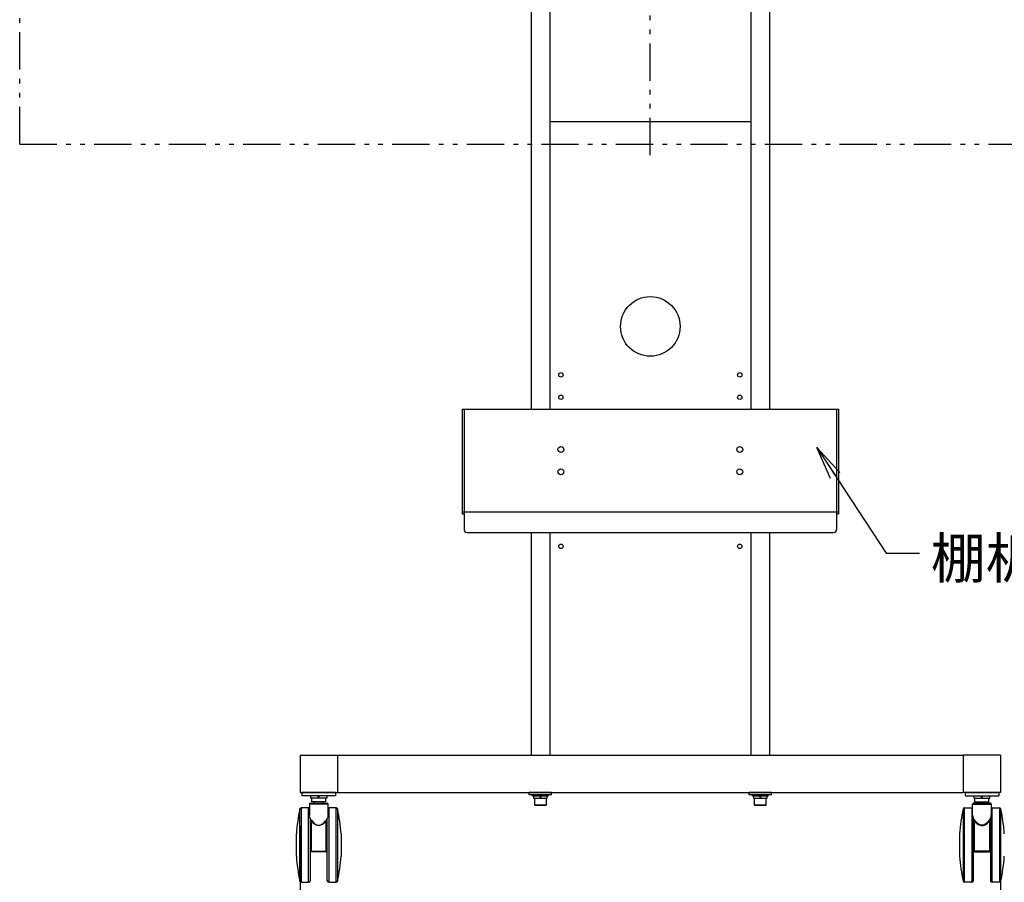
# Model space of a CAD drawing. Extents: x 0 to 7700, y -199 to 5540.
# Drawn here: x 2311 to 3632, y 1251 to 2408 of the extents above; entities that cross this region are included whole.
import ezdxf

# ---------------------------------------------------------------- set-up
doc = ezdxf.new("R2010")
doc.units = 0
doc.header["$LTSCALE"] = 0.25
doc.set_wipeout_variables(frame=1)
doc.linetypes.add('PHANTOM2', pattern=[20, 10, -2.5, 1.25, -2.5, 1.25, -2.5])
doc.layers.get('0').update_dxf_attribs({"linetype": 'CONTINUOUS'})
doc.layers.get('DEFPOINTS').update_dxf_attribs({"linetype": 'CONTINUOUS'})
doc.styles.add('S-15', font='TXT.shx', dxfattribs={"width": 0.8, "height": 40.5, "bigfont": 'BIGFONT.shx'})
doc.styles.add('S-20', font='TXT.shx', dxfattribs={"width": 0.8, "height": 54, "bigfont": 'BIGFONT.shx'})
doc.dimstyles.new('S-15', dxfattribs={"dimscale": 15, "dimtxt": 3, "dimasz": 3, "dimexe": 2, "dimexo": 3, "dimgap": 1, "dimtad": 1, "dimdec": 4, "dimdsep": 46, "dimtxsty": 'S-15', "dimblk1": 'OPEN', "dimblk2": 'OPEN', "dimsah": 1, "dimcen": 1, "dimclrd": 4, "dimclre": 4, "dimclrt": 3, "dimadec": 0, "dimazin": 0, "dimtp": 0.2, "dimtm": 0.2, "dimtfac": 0.75, "dimtdec": 4, "dimtmove": 0, "dimatfit": 3, "dimldrblk": 'OPEN', "dimfxl": 1, "dimtolj": 2, "dimarcsym": 0})

# ---------------------------------------------------------------- blocks, each defined once
blk = doc.blocks.new('_OPEN')
at = {"color": 0, "linetype": 'ByBlock'}
for p, q in [((-1, 0.167), (0, 0)), ((0, 0), (-1, -0.167)), ((0, 0), (-1, 0))]:
    blk.add_line(p, q, dxfattribs=at)
blk = doc.blocks.new('*D55')
at = {"color": 7, "linetype": 'Continuous', "lineweight": -2, "ltscale": 20}
for p, q in [((2687.4, 1326.3), (2687.4, 970.8)), ((3627.4, 1326.3), (3627.4, 970.8)), ((2732.4, 1000.8), (3582.4, 1000.8))]:
    blk.add_line(p, q, dxfattribs=at)
at = {"layer": 'DEFPOINTS', "color": 0, "linetype": 'Continuous', "ltscale": 20}
for p in [(2687.4, 1371.3), (3627.4, 1371.3), (3627.4, 1000.8)]:
    blk.add_point(p, dxfattribs=at)
at = {"color": 7, "linetype": 'Continuous', "lineweight": -2, "ltscale": 20, "xscale": 45, "yscale": 45, "zscale": 45, "rotation": 180}
blk.add_blockref('_OPEN', (2687.4, 1000.8), dxfattribs=at)
at = {"color": 7, "linetype": 'Continuous', "lineweight": -2, "ltscale": 20, "xscale": 45, "yscale": 45, "zscale": 45}
blk.add_blockref('_OPEN', (3627.4, 1000.8), dxfattribs=at)
at = {"color": 7, "linetype": 'Continuous', "ltscale": 20, "insert": (3157.4, 1042.8), "char_height": 54, "attachment_point": 5, "style": 'S-20'}
blk.add_mtext('\\A2;940', dxfattribs=at)

msp = doc.modelspace()

# ---------------------------------------------------------------- linework, layer by layer
at = {"color": 7, "linetype": 'PHANTOM2', "ltscale": 20}
for p, q in [((3157.38139, 2225.85699), (3157.38139, 3226.55699)), ((2311.13139, 2240.85699), (2311.13139, 3211.55699)), ((2311.13139, 2240.85699), (4003.63139, 2240.85699))]:
    msp.add_line(p, q, dxfattribs=at)
at = {"color": 7, "linetype": 'Continuous', "ltscale": 20}
for p, q in [((2997.38139, 2611.25699), (2997.38139, 1421.25699)), ((3317.38139, 2611.25699), (3317.38139, 1421.25699)), ((3022.38139, 2431.25699), (3022.38139, 1421.25699)), ((3292.38139, 2431.25699), (3292.38139, 1421.25699)), ((3022.38139, 2271.25699), (3022.38139, 1421.25699)), ((3022.38139, 2271.25699), (3292.38139, 2271.25699)), ((3292.38139, 2271.25699), (3292.38139, 1421.25699)), ((2687.38139, 1421.25699), (2737.38139, 1421.25699)), ((2687.38139, 1421.25699), (2687.38139, 1371.25699)), ((2737.38139, 1421.25699), (3577.38139, 1421.25699)), ((2737.38139, 1421.25699), (2737.38139, 1371.25699)), ((2737.38139, 1421.25699), (2737.38139, 1371.25699)), ((2997.38139, 1421.25699), (3022.38139, 1421.25699)), ((3022.38139, 1421.25699), (3292.38139, 1421.25699)), ((3292.38139, 1421.25699), (3317.38139, 1421.25699)), ((3627.38139, 1421.25699), (3577.38139, 1421.25699)), ((3577.38139, 1421.25699), (3577.38139, 1371.25699)), ((3577.38139, 1421.25699), (3577.38139, 1371.25699)), ((3627.38139, 1421.25699), (3627.38139, 1371.25699)), ((2687.38139, 1371.25699), (2737.38139, 1371.25699)), ((2734.88139, 1371.25699), (2689.88139, 1371.25699)), ((2689.88139, 1371.25699), (2689.88139, 1366.75699)), ((2734.88139, 1366.75699), (2689.88139, 1366.75699)), ((2723.13139, 1366.75699), (2701.63139, 1366.75699)), ((2701.63139, 1363.75699), (2701.63139, 1366.75699)), ((2723.13139, 1363.75699), (2701.63139, 1363.75699)), ((2721.7814, 1363.75699), (2702.98138, 1363.75699)), ((2702.98138, 1358.75699), (2702.98138, 1363.75699)), ((2711.78139, 1363.75699), (2711.78139, 1366.75699)), ((2712.98139, 1363.75699), (2712.98139, 1366.75699)), ((2721.7814, 1358.75699), (2721.7814, 1363.75699)), ((2723.13139, 1366.75699), (2723.13139, 1363.75699)), ((2734.88139, 1371.25699), (2734.88139, 1366.75699)), ((2737.38139, 1371.25699), (3577.38139, 1371.25699)), ((2994.88139, 1368.05699), (2994.88139, 1371.25699)), ((3024.88139, 1371.25699), (2994.88139, 1371.25699)), ((3024.88139, 1368.05699), (2994.88139, 1368.05699)), ((2999.38139, 1366.05699), (2999.38139, 1368.05699)), ((3020.38139, 1368.05699), (2999.38139, 1368.05699)), ((3020.38139, 1366.05699), (2999.38139, 1366.05699)), ((3000.68139, 1366.05699), (3000.68139, 1363.55699)), ((3000.68139, 1363.55699), (3019.08139, 1363.55699)), ((3001.88139, 1363.55699), (3001.88139, 1354.55699)), ((3009.38139, 1366.05699), (3009.38139, 1363.55699)), ((3010.38139, 1366.05699), (3010.38139, 1363.55699)), ((3017.88139, 1354.55699), (3017.88139, 1363.55699)), ((3019.08139, 1363.55699), (3019.08139, 1366.05699)), ((3020.38139, 1366.05699), (3020.38139, 1368.05699)), ((3024.88139, 1368.05699), (3024.88139, 1371.25699)), ((3289.88139, 1368.05699), (3289.88139, 1371.25699)), ((3319.88139, 1371.25699), (3289.88139, 1371.25699)), ((3319.88139, 1368.05699), (3289.88139, 1368.05699)), ((3294.38139, 1366.05699), (3294.38139, 1368.05699)), ((3315.38139, 1368.05699), (3294.38139, 1368.05699)), ((3315.38139, 1366.05699), (3294.38139, 1366.05699)), ((3295.68139, 1366.05699), (3295.68139, 1363.55699)), ((3295.68139, 1363.55699), (3314.08139, 1363.55699)), ((3296.88139, 1363.55699), (3296.88139, 1354.55699)), ((3304.38139, 1366.05699), (3304.38139, 1363.55699)), ((3305.38139, 1366.05699), (3305.38139, 1363.55699)), ((3312.88139, 1354.55699), (3312.88139, 1363.55699)), ((3314.08139, 1363.55699), (3314.08139, 1366.05699)), ((3315.38139, 1366.05699), (3315.38139, 1368.05699)), ((3319.88139, 1368.05699), (3319.88139, 1371.25699)), ((3627.38139, 1371.25699), (3577.38139, 1371.25699)), ((3579.88139, 1371.25699), (3624.88139, 1371.25699)), ((3579.88139, 1371.25699), (3579.88139, 1366.75699)), ((3579.88139, 1366.75699), (3624.88139, 1366.75699)), ((3591.63139, 1366.75699), (3591.63139, 1363.75699)), ((3591.63139, 1366.75699), (3613.13139, 1366.75699)), ((3591.63139, 1363.75699), (3613.13139, 1363.75699)), ((3592.98138, 1358.75699), (3592.98138, 1363.75699)), ((3592.98138, 1363.75699), (3611.7814, 1363.75699)), ((3601.78139, 1363.75699), (3601.78139, 1366.75699)), ((3602.98139, 1363.75699), (3602.98139, 1366.75699)), ((3611.7814, 1358.75699), (3611.7814, 1363.75699)), ((3613.13139, 1363.75699), (3613.13139, 1366.75699)), ((3624.88139, 1371.25699), (3624.88139, 1366.75699)), ((2687.0442, 1252.34883), (2687.0442, 1349.16514)), ((2689.0021, 1350.75699), (2689.0021, 1250.75699)), ((2698.88139, 1350.75699), (2689.0021, 1350.75699)), ((2698.88139, 1250.75699), (2698.88139, 1350.75699)), ((2712.38139, 1355.75699), (2699.8814, 1355.75699)), ((2699.8814, 1355.75699), (2699.8814, 1340.7348)), ((2700.88139, 1356.75699), (2712.38139, 1356.75699)), ((2712.38139, 1358.75699), (2702.98138, 1358.75699)), ((2706.38141, 1358.75699), (2706.38141, 1356.75699)), ((2721.7814, 1358.75699), (2712.38139, 1358.75699)), ((2712.38139, 1356.75699), (2723.88139, 1356.75699)), ((2724.88141, 1355.75699), (2712.38139, 1355.75699)), ((2718.3814, 1356.75699), (2718.3814, 1358.75699)), ((2724.88141, 1340.74299), (2724.88141, 1355.75699)), ((2725.8814, 1350.75699), (2725.8814, 1250.75699)), ((2735.76069, 1350.75699), (2725.8814, 1350.75699)), ((2735.76069, 1250.75699), (2735.76069, 1350.75699)), ((2737.71858, 1349.16514), (2737.71858, 1252.34883)), ((3002.88139, 1353.55699), (3001.88139, 1354.55699)), ((3001.88139, 1354.55699), (3017.88139, 1354.55699)), ((3016.88139, 1353.55699), (3002.88139, 1353.55699)), ((3017.88139, 1354.55699), (3016.88139, 1353.55699)), ((3297.88139, 1353.55699), (3296.88139, 1354.55699)), ((3296.88139, 1354.55699), (3312.88139, 1354.55699)), ((3311.88139, 1353.55699), (3297.88139, 1353.55699)), ((3312.88139, 1354.55699), (3311.88139, 1353.55699)), ((3577.0442, 1349.16514), (3577.0442, 1252.34883)), ((3579.0021, 1350.75699), (3588.88139, 1350.75699)), ((3579.0021, 1250.75699), (3579.0021, 1350.75699)), ((3588.88139, 1350.75699), (3588.88139, 1250.75699)), ((3589.88137, 1340.74299), (3589.88137, 1355.75699)), ((3589.88137, 1355.75699), (3602.38139, 1355.75699)), ((3602.38139, 1356.75699), (3590.88139, 1356.75699)), ((3592.98138, 1358.75699), (3602.38139, 1358.75699)), ((3596.38138, 1356.75699), (3596.38138, 1358.75699)), ((3602.38139, 1358.75699), (3611.7814, 1358.75699)), ((3613.88139, 1356.75699), (3602.38139, 1356.75699)), ((3602.38139, 1355.75699), (3614.88138, 1355.75699)), ((3608.38137, 1358.75699), (3608.38137, 1356.75699)), ((3614.88138, 1355.75699), (3614.88138, 1340.7348)), ((3615.8814, 1350.75699), (3625.76069, 1350.75699)), ((3615.8814, 1250.75699), (3615.8814, 1350.75699)), ((3625.76069, 1350.75699), (3625.76069, 1250.75699)), ((3627.71858, 1252.34883), (3627.71858, 1349.16514)), ((2700.88139, 1336.79341), (2700.88139, 1252.75699)), ((2701.38138, 1334.55775), (2701.38138, 1335.52076)), ((2723.3814, 1335.52076), (2723.3814, 1334.55775)), ((2723.88139, 1252.75699), (2723.88139, 1336.93903)), ((3590.88139, 1252.75699), (3590.88139, 1336.93903)), ((3591.38138, 1335.52076), (3591.38138, 1334.55775)), ((3613.3814, 1334.55775), (3613.3814, 1335.52076)), ((3613.88139, 1336.79341), (3613.88139, 1252.75699)), ((2701.38138, 1292.75699), (2701.38138, 1333.79742)), ((2702.3814, 1332.8953), (2702.3814, 1292.59372)), ((2722.38138, 1292.59372), (2722.38138, 1332.8953)), ((2723.3814, 1333.79742), (2723.3814, 1292.75699)), ((3591.38138, 1333.79742), (3591.38138, 1292.75699)), ((3592.3814, 1292.59372), (3592.3814, 1332.8953)), ((3612.38138, 1332.8953), (3612.38138, 1292.59372)), ((3613.3814, 1292.75699), (3613.3814, 1333.79742)), ((2682.38139, 1285.75699), (2682.38139, 1315.75699)), ((2742.38139, 1315.75699), (2742.38139, 1305.97806)), ((3572.38139, 1315.75699), (3572.38139, 1305.97806)), ((2742.38139, 1305.97806), (2742.38139, 1285.75699)), ((3572.38139, 1305.97806), (3572.38139, 1285.75699)), ((2702.3814, 1292.59372), (2702.3814, 1291.75699)), ((2702.3814, 1292.59372), (2722.38138, 1292.59372)), ((2722.38138, 1291.75699), (2702.3814, 1291.75699)), ((2722.38138, 1291.75699), (2722.38138, 1292.59372)), ((3612.38138, 1292.59372), (3592.3814, 1292.59372)), ((3592.3814, 1291.75699), (3592.3814, 1292.59372)), ((3592.3814, 1291.75699), (3612.38138, 1291.75699)), ((3612.38138, 1292.59372), (3612.38138, 1291.75699)), ((2689.0021, 1250.75699), (2698.88139, 1250.75699)), ((2725.8814, 1250.75699), (2735.76069, 1250.75699)), ((3588.88139, 1250.75699), (3579.0021, 1250.75699)), ((3625.76069, 1250.75699), (3615.8814, 1250.75699))]:
    msp.add_line(p, q, dxfattribs=at)
for centre, radius in [((3157.38139, 1996.25699), 40), ((3157.38139, 1996.25699), 40), ((3157.38139, 1996.25699), 40), ((3037.38139, 1931.25699), 3), ((3037.38139, 1931.25699), 3), ((3037.38139, 1931.25699), 3), ((3277.38139, 1931.25699), 3), ((3277.38139, 1931.25699), 3), ((3277.38139, 1931.25699), 3), ((3037.38139, 1901.25699), 3), ((3037.38139, 1901.25699), 3), ((3037.38139, 1901.25699), 3), ((3277.38139, 1901.25699), 3), ((3277.38139, 1901.25699), 3), ((3277.38139, 1901.25699), 3), ((3037.38139, 1831.25699), 3), ((3037.38139, 1831.25699), 3), ((3157.38139, 1796.25699), 40), ((3277.38139, 1831.25699), 3), ((3277.38139, 1831.25699), 3), ((3037.38139, 1801.25699), 3), ((3037.38139, 1801.25699), 3), ((3277.38139, 1801.25699), 3), ((3277.38139, 1801.25699), 3), ((3037.38139, 1731.25699), 3), ((3277.38139, 1731.25699), 3), ((3037.38139, 1701.25699), 3), ((3037.38139, 1701.25699), 3), ((3277.38139, 1701.25699), 3), ((3277.38139, 1701.25699), 3)]:
    msp.add_circle(centre, radius, dxfattribs=at)
for centre, radius, start, end in [((2934.23029, 1297.63572), 252.49999, 168.22453107, 175.88449211), ((2689.00211, 1348.75699), 2, 90, 168.22453107), ((2698.8814, 1348.75699), 2, 60, 90), ((2700.8814, 1355.75699), 1, 90, 180), ((2723.88139, 1355.75699), 1, 0, 90), ((2725.88139, 1348.75699), 2, 90, 120), ((2735.76068, 1348.75699), 2, 11.77546893, 90), ((2490.5325, 1297.63572), 252.49999, 4.11550789, 11.77546893), ((3824.23028, 1297.63572), 252.49999, 168.22453107, 175.88449211), ((3579.0021, 1348.75699), 2, 90, 168.22453107), ((3588.88139, 1348.75699), 2, 60, 90), ((3590.88139, 1355.75699), 1, 90, 180), ((3613.88139, 1355.75699), 1, 0, 90), ((3615.88139, 1348.75699), 2, 90, 120), ((3625.76068, 1348.75699), 2, 11.77546893, 90), ((3380.5325, 1297.63572), 252.49999, 4.11550789, 11.77546893), ((2701.69606, 1334.43331), 1.68379, 294.01790588, 327.88092288), ((2723.06683, 1334.43343), 1.68395, 212.12076336, 245.98040787), ((3591.69595, 1334.43343), 1.68395, 294.01959213, 327.87923664), ((3613.06672, 1334.43331), 1.68379, 212.11907712, 245.98209412), ((2934.23029, 1303.87826), 252.49999, 184.11550789, 191.77546893), ((2702.13809, 1294.24763), 1.67171, 243.08612735, 278.36905944), ((2702.3814, 1292.75699), 1, 180, 270), ((2722.62471, 1294.24752), 1.67161, 261.62979377, 296.91501944), ((2722.38139, 1292.75699), 1, 270, 0), ((2490.5325, 1303.87826), 252.49999, 348.22453107, 355.88449211), ((3824.23028, 1303.87826), 252.49999, 184.11550789, 191.77546893), ((3592.13807, 1294.24752), 1.67161, 243.08498056, 278.37020623), ((3592.38139, 1292.75699), 1, 180, 270), ((3612.6247, 1294.24763), 1.67171, 261.63094056, 296.91387265), ((3612.38139, 1292.75699), 1, 270, 0), ((3380.5325, 1303.87826), 252.49999, 348.22453107, 355.88449211), ((2689.00211, 1252.75699), 2, 191.77546893, 270), ((2698.8814, 1252.75699), 2, 270, 0), ((2725.88139, 1252.75699), 2, 180, 270), ((2735.76068, 1252.75699), 2, 270, 348.22453107), ((3579.0021, 1252.75699), 2, 191.77546893, 270), ((3588.88139, 1252.75699), 2, 270, 0), ((3615.88139, 1252.75699), 2, 180, 270), ((3625.76068, 1252.75699), 2, 270, 348.22453107)]:
    msp.add_arc(centre, radius, start, end, dxfattribs=at)
for points, knots in [([(2701.38138, 1335.52076), (2701.05336, 1336.22082), (2700.3902, 1337.6361), (2699.92135, 1339.39389), (2699.92629, 1340.38415), (2699.92804, 1340.7348)], [0, 0, 0, 0, 0.3873323279, 0.7830550538, 1, 1, 1, 1]), ([(2701.38138, 1334.55775), (2701.39323, 1334.5816), (2701.43818, 1334.67214), (2701.54138, 1334.76833), (2701.77884, 1334.81929), (2702.33058, 1334.5466), (2702.79654, 1333.95291), (2703.12214, 1333.53807)], [0, 0, 0, 0, 0.03010458902, 0.11428818696, 0.1966718869, 0.43866825251, 1, 1, 1, 1]), ([(2701.38138, 1333.79742), (2701.38138, 1333.80084), (2701.38138, 1333.93955), (2701.38138, 1334.18151), (2701.38138, 1334.44661), (2701.38138, 1334.55775)], [0, 0, 0, 0, 0.0144601941, 0.58681985331, 1, 1, 1, 1]), ([(2721.64064, 1333.53807), (2721.96623, 1333.95291), (2722.43219, 1334.5466), (2722.98396, 1334.8193), (2723.22138, 1334.76833), (2723.32465, 1334.67215), (2723.36957, 1334.5816), (2723.3814, 1334.55775)], [0, 0, 0, 0, 0.5613313315, 0.8033275178, 0.8857111567, 0.9698985162, 1, 1, 1, 1]), ([(2724.85414, 1340.74299), (2724.86248, 1340.64497), (2724.91427, 1340.03657), (2724.60581, 1338.31855), (2723.86573, 1336.62746), (2723.3814, 1335.52076)], [0, 0, 0, 0, 0.0622352221, 0.3862948142, 1, 1, 1, 1]), ([(2723.3814, 1334.55775), (2723.3814, 1334.44661), (2723.3814, 1334.18151), (2723.3814, 1333.93955), (2723.3814, 1333.80084), (2723.3814, 1333.79742)], [0, 0, 0, 0, 0.4131801467, 0.9855398059, 1, 1, 1, 1]), ([(3589.90864, 1340.74299), (3589.9003, 1340.64497), (3589.84851, 1340.03657), (3590.15697, 1338.31855), (3590.89705, 1336.62746), (3591.38138, 1335.52076)], [0, 0, 0, 0, 0.0622352221, 0.3862948142, 1, 1, 1, 1]), ([(3593.12214, 1333.53807), (3592.79655, 1333.95291), (3592.33059, 1334.5466), (3591.77883, 1334.8193), (3591.5414, 1334.76833), (3591.43813, 1334.67215), (3591.39321, 1334.5816), (3591.38138, 1334.55775)], [0, 0, 0, 0, 0.5613313315, 0.8033275178, 0.8857111567, 0.9698985162, 1, 1, 1, 1]), ([(3591.38138, 1334.55775), (3591.38138, 1334.44661), (3591.38138, 1334.18151), (3591.38138, 1333.93955), (3591.38138, 1333.80084), (3591.38138, 1333.79742)], [0, 0, 0, 0, 0.4131801467, 0.9855398059, 1, 1, 1, 1]), ([(3613.3814, 1334.55775), (3613.36956, 1334.5816), (3613.3246, 1334.67214), (3613.2214, 1334.76833), (3612.98394, 1334.81929), (3612.4322, 1334.5466), (3611.96624, 1333.95291), (3611.64064, 1333.53807)], [0, 0, 0, 0, 0.03010458902, 0.11428818696, 0.1966718869, 0.43866825251, 1, 1, 1, 1]), ([(3613.3814, 1335.52076), (3613.70943, 1336.22082), (3614.37259, 1337.6361), (3614.84144, 1339.39389), (3614.83649, 1340.38415), (3614.83474, 1340.7348)], [0, 0, 0, 0, 0.3873323279, 0.7830550538, 1, 1, 1, 1]), ([(3613.3814, 1333.79742), (3613.3814, 1333.80084), (3613.3814, 1333.93955), (3613.3814, 1334.18151), (3613.3814, 1334.44661), (3613.3814, 1334.55775)], [0, 0, 0, 0, 0.0144601941, 0.58681985331, 1, 1, 1, 1]), ([(2702.3814, 1332.8953), (2702.20798, 1333.30813), (2701.96612, 1333.88388), (2701.67036, 1334.3298), (2701.54547, 1334.40246), (2701.49535, 1334.39525), (2701.46298, 1334.36812), (2701.43476, 1334.31557), (2701.40463, 1334.21243), (2701.38669, 1334.04878), (2701.38176, 1333.9011), (2701.38145, 1333.81614), (2701.38138, 1333.79742)], [0, 0, 0, 0, 0.5136222511, 0.716319854, 0.7744463657, 0.7991009703, 0.8234823415, 0.8423296715, 0.8664104436, 0.921867026, 0.9827850916, 1, 1, 1, 1]), ([(2722.38138, 1332.8953), (2721.99675, 1332.42344), (2721.14943, 1331.38393), (2719.57759, 1329.85731), (2717.49706, 1328.29957), (2715.01133, 1327.11048), (2712.04077, 1326.69809), (2709.18218, 1327.31017), (2706.53939, 1328.7612), (2704.22959, 1330.67233), (2702.99805, 1332.1536), (2702.3814, 1332.8953)], [0, 0, 0, 0, 0.0833227115, 0.1835570751, 0.2835879167, 0.4072858042, 0.5077338221, 0.6239219625, 0.7384425143, 0.8690339449, 1, 1, 1, 1]), ([(2703.12214, 1333.53807), (2703.68858, 1332.78602), (2704.81971, 1331.28428), (2706.951, 1329.33777), (2709.32544, 1327.89361), (2711.17658, 1327.42518), (2712.91715, 1327.34832), (2714.8415, 1327.6433), (2717.1379, 1328.86542), (2719.05531, 1330.44844), (2720.50506, 1332.00348), (2721.28481, 1333.0572), (2721.64064, 1333.53807)], [0, 0, 0, 0, 0.1328047891, 0.265196187, 0.3789764359, 0.4822305488, 0.4925923781, 0.5903990867, 0.7127690864, 0.8137801838, 0.9150184394, 1, 1, 1, 1]), ([(2723.3814, 1333.79742), (2723.38042, 1333.88272), (2723.37874, 1334.02859), (2723.3584, 1334.20907), (2723.32922, 1334.31236), (2723.30375, 1334.36201), (2723.27064, 1334.39414), (2723.21984, 1334.40408), (2723.0926, 1334.32993), (2722.94189, 1334.09948), (2722.68039, 1333.6229), (2722.50838, 1333.20434), (2722.38138, 1332.8953)], [0, 0, 0, 0, 0.07802465393, 0.13344145706, 0.15451124669, 0.17633156553, 0.19455469053, 0.22533677363, 0.28342034957, 0.48596822755, 0.62047512198, 1, 1, 1, 1]), ([(3591.38138, 1333.79742), (3591.38236, 1333.88272), (3591.38404, 1334.02859), (3591.40439, 1334.20907), (3591.43356, 1334.31236), (3591.45903, 1334.36201), (3591.49214, 1334.39414), (3591.54295, 1334.40408), (3591.67018, 1334.32993), (3591.8209, 1334.09948), (3592.0824, 1333.6229), (3592.2544, 1333.20434), (3592.3814, 1332.8953)], [0, 0, 0, 0, 0.07802465393, 0.13344145706, 0.15451124669, 0.17633156553, 0.19455469053, 0.22533677363, 0.28342034957, 0.48596822755, 0.62047512198, 1, 1, 1, 1]), ([(3592.3814, 1332.8953), (3592.76603, 1332.42344), (3593.61336, 1331.38393), (3595.1852, 1329.85731), (3597.26572, 1328.29957), (3599.75145, 1327.11048), (3602.72201, 1326.69809), (3605.5806, 1327.31017), (3608.2234, 1328.7612), (3610.53319, 1330.67233), (3611.76473, 1332.1536), (3612.38138, 1332.8953)], [0, 0, 0, 0, 0.0833227115, 0.1835570751, 0.2835879167, 0.4072858042, 0.5077338221, 0.6239219625, 0.7384425143, 0.8690339449, 1, 1, 1, 1]), ([(3611.64064, 1333.53807), (3611.0742, 1332.78602), (3609.94307, 1331.28428), (3607.81178, 1329.33777), (3605.43735, 1327.89361), (3603.5862, 1327.42518), (3601.84563, 1327.34832), (3599.92128, 1327.6433), (3597.62488, 1328.86542), (3595.70747, 1330.44844), (3594.25772, 1332.00348), (3593.47798, 1333.0572), (3593.12214, 1333.53807)], [0, 0, 0, 0, 0.1328047891, 0.265196187, 0.3789764359, 0.4822305488, 0.4925923781, 0.5903990867, 0.7127690864, 0.8137801838, 0.9150184394, 1, 1, 1, 1]), ([(3612.38138, 1332.8953), (3612.5548, 1333.30813), (3612.79666, 1333.88388), (3613.09242, 1334.3298), (3613.21732, 1334.40246), (3613.26743, 1334.39525), (3613.2998, 1334.36812), (3613.32802, 1334.31557), (3613.35816, 1334.21243), (3613.37609, 1334.04878), (3613.38102, 1333.9011), (3613.38133, 1333.81614), (3613.3814, 1333.79742)], [0, 0, 0, 0, 0.5136222511, 0.716319854, 0.7744463657, 0.7991009703, 0.8234823415, 0.8423296715, 0.8664104436, 0.921867026, 0.9827850916, 1, 1, 1, 1])]:
    msp.add_open_spline(points, degree=3, knots=knots, dxfattribs=at)

# ---------------------------------------------------------------- texts
at = {"color": 7, "linetype": 'Continuous', "ltscale": 20, "insert": (3533.7682, 1712.55223), "char_height": 54, "attachment_point": 1, "style": 'S-20'}
msp.add_mtext('棚板', dxfattribs=at)

# ---------------------------------------------------------------- dimensions: what is measured, and where the dimension line sits
at = {"color": 7, "linetype": 'Continuous', "ltscale": 20}
dim = msp.add_linear_dim(base=(3627.38139, 1000.75699), p1=(2687.38139, 1371.25699), p2=(3627.38139, 1371.25699), dimstyle='S-15', override={"dimtxsty": 'S-20', "dimclrd": 7, "dimclre": 7, "dimclrt": 7, "dimtfill": 1}, dxfattribs=at)
dim.commit()
dim.dimension.update_dxf_attribs({"geometry": '*D55', "text_midpoint": (3157.38139, 1042.75699)})

# ---------------------------------------------------------------- next in the draw order: wipeouts: each hides what was drawn before it
msp.add_wipeout([(2905.08139, 1885.10699), (2905.08139, 1745.10699), (2907.38139, 1745.10699), (2907.38139, 1724.10699), (2908.55296, 1721.27856), (2911.38139, 1720.10699), (3403.38139, 1720.10699), (3406.20982, 1721.27856), (3407.38139, 1724.10699), (3407.38139, 1745.10699), (3409.68139, 1745.10699), (3409.68139, 1885.10699)], dxfattribs=at)

# ---------------------------------------------------------------- next in the draw order: linework, layer by layer
for p, q in [((2905.08139, 1885.10699), (3409.68139, 1885.10699)), ((2905.08139, 1885.10699), (2905.08139, 1745.10699)), ((2907.38139, 1885.10699), (2907.38139, 1747.40699)), ((3407.38139, 1885.10699), (3407.38139, 1747.40699)), ((3409.68139, 1885.10699), (3409.68139, 1745.10699)), ((2905.08139, 1747.40699), (3409.68139, 1747.40699)), ((2905.08139, 1745.10699), (2907.38139, 1745.10699)), ((2907.38139, 1747.40699), (2907.38139, 1724.10699)), ((3407.38139, 1747.40699), (3407.38139, 1724.10699)), ((3407.38139, 1745.10699), (3409.68139, 1745.10699)), ((2911.38139, 1720.10699), (3403.38139, 1720.10699))]:
    msp.add_line(p, q, dxfattribs=at)
for centre in [(3037.38139, 1831.25699), (3277.38139, 1831.25699), (3037.38139, 1801.25699), (3277.38139, 1801.25699)]:
    msp.add_circle(centre, 4, dxfattribs=at)
for centre, start, end in [((2911.38139, 1724.10699), 180, 270), ((3403.38139, 1724.10699), 270, 0)]:
    msp.add_arc(centre, 4, start, end, dxfattribs=at)

# ---------------------------------------------------------------- next in the draw order: leaders
at = {"color": 7, "linetype": 'Continuous', "ltscale": 20, "annotation_type": 0, "has_hookline": 1, "hookline_direction": 0, "text_width": 92.16}
msp.add_leader([(3380.74193, 1833.88755), (3473.7682, 1692.30223), (3518.7682, 1692.30223)], dimstyle='S-15', override={"dimgap": 1, "dimtad": 0, "dimtxsty": 'S-20', "dimclrd": 7}, dxfattribs=at)

doc.saveas('drawing.dxf')
